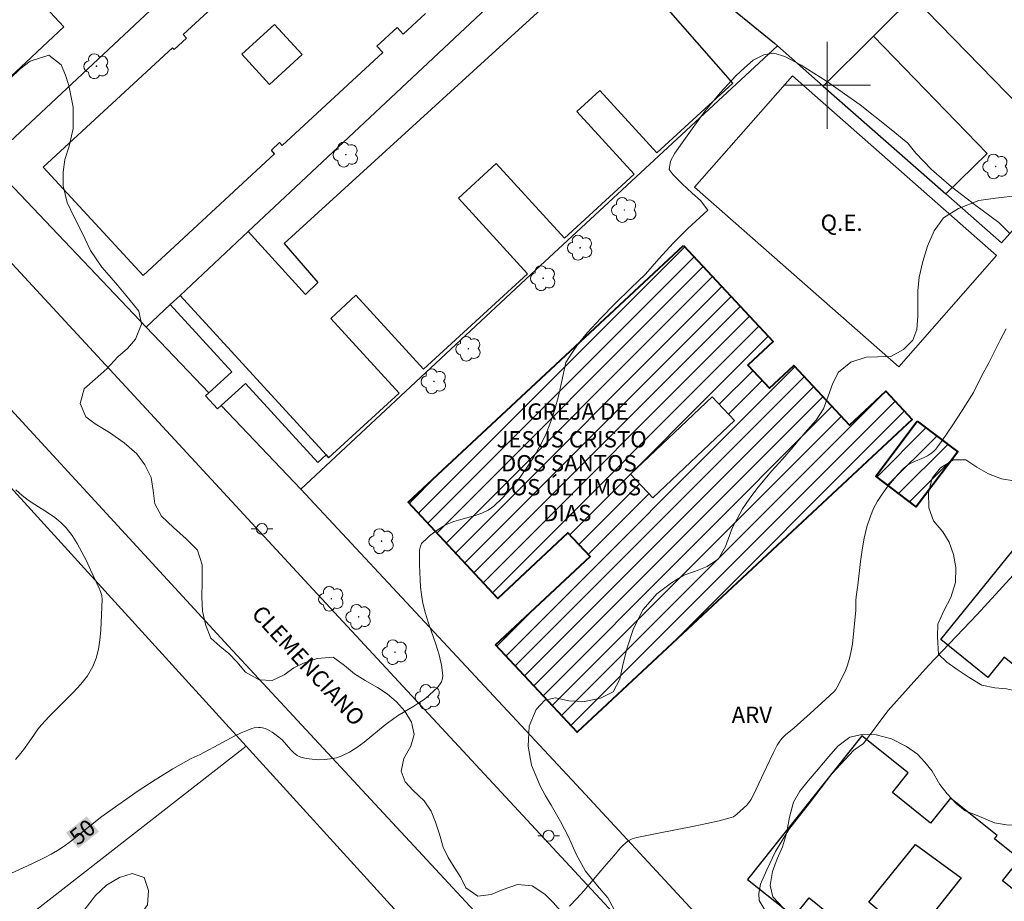
# Model space of a CAD drawing. Units: metres. Extents: x 279256 to 279772, y 1670456 to 1671021.
# Drawn here: x 279626 to 279716, y 1670725 to 1670806 of the extents above; entities that cross this region are included whole.
import ezdxf
from ezdxf.enums import TextEntityAlignment as Align

# ---------------------------------------------------------------- set-up
doc = ezdxf.new("R2010")
doc.units = ezdxf.units.M
doc.header["$MEASUREMENT"] = 0
for name, color, linetype, lineweight, true_color in [('Arvores_Isoladas', 7, 'Continuous', 18, 0x00ff33), ('Curvas_Intermediarias', 7, 'Continuous', 9, 0x783c14), ('Curvas_Mestras', 7, 'Continuous', 20, 0x783c14), ('Topon_Curvas_Mestras', 7, 'Continuous', 9, 0x783c14), ('Topon_Vegetacao', 7, 'Continuous', 9, 0x00ff33), ('Vegetacao', 7, 'Orla8', 9, 0x00ff33)]:
    doc.layers.add(name, color=color, linetype=linetype, lineweight=lineweight, true_color=true_color)
for name, color, linetype, lineweight in [('Campo_de_Fut_Quad_de_Esp', 7, 'Continuous', 15), ('Cerca', 8, 'Cerca', 20), ('Edificacoes', 7, 'Continuous', 30), ('Edificacoes_Notaveis_Hatch', 8, 'Continuous', 9), ('Edificacoes_Vazios', 7, 'Continuous', 15), ('Igrejas_Templos_Capelas', 7, 'Continuous', 40), ('Malha_Coordenadas', 7, 'Continuous', 15), ('Muro_Grade', 8, 'Continuous', 20), ('Pavimentacao_Asfaltica_Mfio', 10, 'Continuous', 30), ('Poste', 7, 'Continuous', 9), ('Topon_Campo_de_Fut_Quad_de_Esp', 7, 'Continuous', 9), ('Topon_Curvas_Mestras_Masc', 255, 'Continuous', 9), ('Topon_de_Vias', 7, 'Continuous', 9), ('Topon_Igrejas', 7, 'Continuous', 9)]:
    doc.layers.add(name, color=color, linetype=linetype, lineweight=lineweight)
doc.styles.add('Arial', font='arial.ttf', dxfattribs={"height": 1.5})
doc.styles.get("Standard").update_dxf_attribs({"font": 'arial.ttf'})
doc.linetypes.add('Cerca', pattern='A,10,0,["X",Standard,S=1,R=0,X=0,Y=-0.5],0.1', length=10.1)
doc.linetypes.add('Orla8', pattern='A,6,-0.5,["V",Standard,S=1,R=0,X=-0.5,Y=-1],-0.5,6,-0.5,["V",Standard,S=1,R=0,X=-0.5,Y=-1],-0.5', length=14)

# ---------------------------------------------------------------- blocks, each defined once
blk = doc.blocks.new('Arvore')
at = {"layer": 'Arvores_Isoladas'}
blk.add_lwpolyline([(-0.718, 0.493, 0.872324), (-0.722, -0.551, 0.862983), (0.284, -0.827, 0.900105), (0.89, 0.029, 0.863155), (0.262, 0.861, 0.882486)], format="xyb", close=True, dxfattribs=at)
blk.add_circle((0, 0), 0.0286, dxfattribs=at)
blk = doc.blocks.new('Poste')
at = {"layer": 'Poste'}
for points in [[(-0.5, 0), (-1, 0)], [(0.5, 0), (1, 0)]]:
    blk.add_lwpolyline(points, dxfattribs=at)
blk.add_lwpolyline([(0, 0.5, 1), (0, -0.5, 1)], format="xyb", close=True, dxfattribs=at)

msp = doc.modelspace()

# ---------------------------------------------------------------- hatches: boundary and pattern name
at = {"layer": 'Edificacoes_Notaveis_Hatch'}
h = msp.add_hatch(dxfattribs=at)
h.set_pattern_fill('ANSI31', color=256, scale=10)
h.paths.add_polyline_path([(279683.939, 1670762.013), (279681.881, 1670764.196), (279689.428, 1670771.314), (279691.486, 1670769.131)], flags=16)
h.paths.add_polyline_path([(279686.769, 1670785.255), (279695.027, 1670776.4), (279692.709, 1670774.239), (279694.699, 1670772.106), (279696.93, 1670774.186), (279702.054, 1670768.691), (279705.423, 1670771.833), (279707.855, 1670769.226), (279676.97, 1670740.423), (279669.456, 1670748.48), (279678.162, 1670756.6), (279676.121, 1670758.789), (279669.65, 1670752.754), (279661.402, 1670761.598)])
h = msp.add_hatch(dxfattribs=at)
h.set_pattern_fill('ANSI31', color=256, scale=10)
h.paths.add_polyline_path([(279683.939, 1670762.013), (279681.881, 1670764.196), (279689.428, 1670771.314), (279691.486, 1670769.131)], flags=16)
h.paths.add_polyline_path([(279686.769, 1670785.255), (279695.027, 1670776.4), (279692.709, 1670774.239), (279694.699, 1670772.106), (279696.93, 1670774.186), (279702.054, 1670768.691), (279705.423, 1670771.833), (279707.855, 1670769.226), (279676.97, 1670740.423), (279669.456, 1670748.48), (279678.162, 1670756.6), (279676.121, 1670758.789), (279669.65, 1670752.754), (279661.402, 1670761.598)])
h = msp.add_hatch(dxfattribs=at)
h.set_pattern_fill('ANSI31', color=256, scale=10)
h.paths.add_polyline_path([(279683.939, 1670762.013), (279681.881, 1670764.196), (279689.428, 1670771.314), (279691.486, 1670769.131)], flags=16)
h.paths.add_polyline_path([(279686.769, 1670785.255), (279695.027, 1670776.4), (279692.709, 1670774.239), (279694.699, 1670772.106), (279696.93, 1670774.186), (279702.054, 1670768.691), (279705.423, 1670771.833), (279707.855, 1670769.226), (279676.97, 1670740.423), (279669.456, 1670748.48), (279678.162, 1670756.6), (279676.121, 1670758.789), (279669.65, 1670752.754), (279661.402, 1670761.598)])
h = msp.add_hatch(dxfattribs=at)
h.set_pattern_fill('ANSI31', color=256, scale=10)
h.paths.add_polyline_path([(279683.939, 1670762.013), (279681.881, 1670764.196), (279689.428, 1670771.314), (279691.486, 1670769.131)], flags=16)
h.paths.add_polyline_path([(279686.769, 1670785.255), (279695.027, 1670776.4), (279692.709, 1670774.239), (279694.699, 1670772.106), (279696.93, 1670774.186), (279702.054, 1670768.691), (279705.423, 1670771.833), (279707.855, 1670769.226), (279676.97, 1670740.423), (279669.456, 1670748.48), (279678.162, 1670756.6), (279676.121, 1670758.789), (279669.65, 1670752.754), (279661.402, 1670761.598)])
h = msp.add_hatch(dxfattribs=at)
h.set_pattern_fill('ANSI31', color=256, scale=10)
h.paths.add_polyline_path([(279708.316, 1670769.055), (279712.046, 1670766.23), (279708.213, 1670761.17), (279704.483, 1670763.996)])
h = msp.add_hatch(dxfattribs=at)
h.set_pattern_fill('ANSI31', color=256, scale=10)
h.paths.add_polyline_path([(279708.316, 1670769.055), (279712.046, 1670766.23), (279708.213, 1670761.17), (279704.483, 1670763.996)])
h = msp.add_hatch(dxfattribs=at)
h.set_pattern_fill('ANSI31', color=256, scale=10)
h.paths.add_polyline_path([(279708.316, 1670769.055), (279712.046, 1670766.23), (279708.213, 1670761.17), (279704.483, 1670763.996)])
h = msp.add_hatch(dxfattribs=at)
h.set_pattern_fill('ANSI31', color=256, scale=10)
h.paths.add_polyline_path([(279708.316, 1670769.055), (279712.046, 1670766.23), (279708.213, 1670761.17), (279704.483, 1670763.996)])

# ---------------------------------------------------------------- linework, layer by layer
at = {"layer": 'Campo_de_Fut_Quad_de_Esp', "flags": 128}
msp.add_lwpolyline([(279687.784, 1670790.613), (279696.802, 1670800.87), (279715.623, 1670784.32), (279706.605, 1670774.064)], close=True, dxfattribs=at)
at = {"layer": 'Cerca', "flags": 128}
msp.add_lwpolyline([(279646.489, 1670739.134), (279587.65, 1670693.302)], dxfattribs=at)
at = {"layer": 'Curvas_Intermediarias', "flags": 128}
for points, elevation in [([(279676.275, 1670724.401), (279676.944, 1670725.103), (279677.592, 1670725.83), (279679.494, 1670728.061), (279680.351, 1670729.032), (279680.973, 1670729.777), (279681.19, 1670730.01), (279681.419, 1670730.225), (279681.663, 1670730.414), (279681.849, 1670730.522), (279682.051, 1670730.606), (279682.484, 1670730.725), (279684.301, 1670731.107), (279687.767, 1670731.781), (279688.916, 1670732.018), (279690.054, 1670732.278), (279691.177, 1670732.573), (279691.364, 1670732.646), (279691.538, 1670732.749), (279691.701, 1670732.876), (279692.596, 1670733.719), (279692.785, 1670733.94), (279692.994, 1670734.246), (279693.454, 1670735.167), (279694.407, 1670737.211), (279695.057, 1670738.565), (279695.398, 1670739.232), (279695.644, 1670739.608), (279695.84, 1670739.839), (279696.169, 1670740.174), (279696.959, 1670740.824), (279698.436, 1670742.139), (279699.899, 1670743.468), (279700.644, 1670744.178), (279700.802, 1670744.367), (279700.931, 1670744.573), (279701.317, 1670745.337), (279701.684, 1670746.118), (279701.846, 1670746.515), (279701.987, 1670746.918), (279702.102, 1670747.327), (279702.232, 1670747.933), (279702.333, 1670748.547), (279702.478, 1670749.792), (279702.648, 1670751.665), (279702.66, 1670752.019), (279702.647, 1670752.553), (279702.672, 1670752.905), (279702.821, 1670753.977), (279703.082, 1670756.144), (279703.232, 1670757.222), (279703.42, 1670758.285), (279703.666, 1670759.324), (279703.987, 1670760.33), (279704.285, 1670761.023), (279704.65, 1670761.696), (279705.07, 1670762.348), (279705.532, 1670762.979), (279706.025, 1670763.586), (279706.535, 1670764.168), (279707.05, 1670764.723), (279707.312, 1670764.951), (279707.611, 1670765.137), (279707.935, 1670765.294), (279708.95, 1670765.72), (279709.266, 1670765.891), (279709.536, 1670766.066), (279709.793, 1670766.262), (279710.022, 1670766.486), (279710.122, 1670766.609), (279710.604, 1670767.28), (279711.54, 1670768.648), (279712.447, 1670770.041), (279713.491, 1670771.72), (279714.206, 1670773.142), (279714.908, 1670774.434), (279715.956, 1670776.533), (279716.495, 1670777.567)], 51), ([(279625.256, 1670762.739), (279625.819, 1670762.234), (279626.398, 1670761.797), (279627.011, 1670761.393), (279628.26, 1670760.612), (279628.858, 1670760.2), (279629.411, 1670759.748), (279629.902, 1670759.24), (279630.432, 1670758.54), (279630.91, 1670757.791), (279631.347, 1670757.005), (279631.754, 1670756.195), (279632.142, 1670755.372), (279632.907, 1670753.737), (279633.056, 1670753.388), (279633.163, 1670753.019), (279633.211, 1670752.644), (279633.075, 1670749.815), (279632.998, 1670748.933), (279632.867, 1670748.073), (279632.659, 1670747.25), (279632.351, 1670746.478), (279631.851, 1670745.633), (279631.238, 1670744.84), (279630.544, 1670744.086), (279628.308, 1670741.885), (279627.62, 1670741.12), (279627.285, 1670740.697), (279626.967, 1670740.261), (279626.037, 1670738.931), (279625.715, 1670738.501), (279625.233, 1670737.928)], 49), ([(279694.285, 1670724.003), (279693.747, 1670724.93), (279693.703, 1670725.585), (279693.859, 1670726.432), (279694.442, 1670727.746), (279695.234, 1670729.443), (279696.489, 1670731.463), (279698.38, 1670733.905), (279700.449, 1670736.592), (279702.459, 1670738.76), (279703.363, 1670739.398), (279705.604, 1670742.399), (279709.347, 1670746.574), (279713.83, 1670751.28), (279718.5, 1670756.375)], 52)]:
    msp.add_lwpolyline(points, dxfattribs=dict(at, elevation=elevation))
at = {"layer": 'Curvas_Mestras', "elevation": 50, "flags": 128}
msp.add_lwpolyline([(279624.054, 1670727.083), (279626.717, 1670728.303), (279627.922, 1670728.887), (279628.51, 1670729.204), (279629.083, 1670729.543), (279629.694, 1670729.946), (279630.289, 1670730.376), (279630.872, 1670730.824), (279632.6, 1670732.204), (279633.184, 1670732.651), (279634.634, 1670733.711), (279636.509, 1670735.016), (279638.075, 1670736.048), (279639.72, 1670737.048), (279641.408, 1670738.008), (279642.236, 1670738.385), (279644.283, 1670739.483), (279645.441, 1670740.083), (279646.026, 1670740.363), (279646.617, 1670740.625), (279646.998, 1670740.762), (279647.199, 1670740.815), (279647.601, 1670740.873), (279647.797, 1670740.871), (279647.984, 1670740.844), (279648.212, 1670740.777), (279648.437, 1670740.682), (279648.876, 1670740.43), (279649.494, 1670739.98), (279649.789, 1670739.717), (279650.6, 1670738.792), (279650.878, 1670738.513), (279651.177, 1670738.288), (279651.505, 1670738.139), (279652.011, 1670738.014), (279652.553, 1670737.931), (279653.117, 1670737.893), (279653.689, 1670737.902), (279654.252, 1670737.961), (279654.793, 1670738.073), (279655.297, 1670738.241), (279656.006, 1670738.589), (279656.686, 1670739.022), (279657.346, 1670739.514), (279659.287, 1670741.112), (279659.951, 1670741.605), (279660.429, 1670741.922), (279661.912, 1670742.815), (279662.395, 1670743.122), (279662.861, 1670743.448), (279663.3, 1670743.801), (279663.812, 1670744.261), (279664.063, 1670744.517), (279664.286, 1670744.787), (279664.463, 1670745.07), (279664.575, 1670745.361), (279664.603, 1670745.66), (279664.477, 1670746.602), (279664.245, 1670747.558), (279663.943, 1670748.525), (279663.268, 1670750.481), (279662.966, 1670751.465), (279662.735, 1670752.449), (279662.628, 1670753.119), (279662.55, 1670753.796), (279662.498, 1670754.479), (279662.467, 1670755.163), (279662.452, 1670755.846), (279662.455, 1670757.201), (279662.464, 1670757.324), (279662.527, 1670757.572), (279662.641, 1670757.802), (279662.715, 1670757.904), (279663.08, 1670758.248), (279663.374, 1670758.497), (279663.995, 1670758.97), (279664.32, 1670759.187), (279664.653, 1670759.388), (279664.993, 1670759.57), (279665.604, 1670759.825), (279666.251, 1670760.025), (279667.571, 1670760.379), (279668.201, 1670760.592), (279668.782, 1670760.868), (279669.294, 1670761.238), (279670.104, 1670762.023), (279670.88, 1670762.876), (279671.618, 1670763.788), (279672.31, 1670764.745), (279672.95, 1670765.737), (279673.532, 1670766.752), (279674.048, 1670767.779), (279674.529, 1670768.938), (279674.923, 1670770.139), (279675.254, 1670771.37), (279675.543, 1670772.622), (279675.941, 1670774.461), (279676.497, 1670775.333), (279677.069, 1670776.175), (279677.92, 1670777.241), (279679.123, 1670778.527), (279680.464, 1670779.894), (279681.931, 1670781.313), (279683.257, 1670782.618), (279684.505, 1670784.027), (279685.857, 1670785.481), (279687.145, 1670786.771), (279688.281, 1670787.829), (279689.009, 1670788.502), (279688.341, 1670789.386), (279687.571, 1670790.059), (279686.642, 1670790.92), (279685.828, 1670791.755), (279685.436, 1670792.248), (279685.57, 1670793.003), (279685.97, 1670793.761), (279686.661, 1670794.694), (279687.576, 1670795.993), (279688.76, 1670797.642), (279690.153, 1670799.314), (279691.587, 1670800.859), (279692.383, 1670801.609), (279693.193, 1670802.32), (279694.187, 1670802.798), (279695.098, 1670802.948), (279696.11, 1670802.652), (279697.615, 1670801.843), (279699.941, 1670800.382), (279703.055, 1670798.183), (279705.893, 1670795.917), (279707.432, 1670794.661), (279708.182, 1670793.754), (279709.616, 1670792.254), (279711.472, 1670790.643), (279713.712, 1670788.942), (279715.826, 1670787.357), (279716.853, 1670786.335)], dxfattribs=at)
at = {"layer": 'Edificacoes', "flags": 128}
for points in [[(279687.307, 1670810.284), (279695.166, 1670803.873), (279695.436, 1670803.636), (279699.65, 1670799.93), (279704.288, 1670804.535), (279722.044, 1670822.158)], [(279619.964, 1670815.789), (279629.686, 1670805.393), (279619.746, 1670796.098)], [(279649.833, 1670813.13), (279640.671, 1670804.66), (279640.976, 1670804.33), (279639.842, 1670803.282), (279639.676, 1670803.461), (279627.762, 1670792.446), (279636.975, 1670782.482), (279649.097, 1670793.69), (279648.794, 1670794.018), (279649.549, 1670794.717), (279649.805, 1670794.44), (279659.069, 1670803.005), (279658.516, 1670803.604), (279660.375, 1670805.323), (279660.941, 1670804.711), (279662.989, 1670806.604)]]:
    msp.add_lwpolyline(points, dxfattribs=at)
for points in [[(279729.366, 1670800.356), (279714.854, 1670815.022), (279707.922, 1670808.142), (279722.745, 1670792.95)], [(279678.875, 1670811.784), (279649.99, 1670785.424), (279653.072, 1670781.835), (279651.932, 1670780.736), (279646.666, 1670786.545), (279640.384, 1670780.654), (279653.834, 1670765.958), (279654.071, 1670765.699), (279660.566, 1670771.644), (279654.262, 1670778.53), (279656.59, 1670780.661), (279662.815, 1670773.861), (279672.406, 1670782.639), (279666.034, 1670789.6), (279669.518, 1670792.789), (279675.793, 1670785.933), (279682.22, 1670791.816), (279676.944, 1670797.58), (279679.061, 1670799.518), (279684.321, 1670793.771), (279691.331, 1670800.188), (279680.137, 1670812.956), (279679.676, 1670812.517)], [(279710.929, 1670790.012), (279714.762, 1670793.727), (279704.288, 1670804.535), (279699.65, 1670799.93)], [(279643.049, 1670771.677), (279645.146, 1670773.597), (279639.471, 1670779.797), (279640.384, 1670780.654), (279653.834, 1670765.958), (279653.071, 1670765.26), (279646.404, 1670772.544), (279644.172, 1670770.501), (279643.84, 1670770.197), (279642.742, 1670771.397)], [(279721.189, 1670762.207), (279725.419, 1670758.794), (279723.973, 1670757.002), (279727.745, 1670753.959), (279729.562, 1670756.211), (279733.47, 1670753.057), (279733.163, 1670752.675), (279735.591, 1670750.716), (279734.142, 1670748.92), (279740.482, 1670743.805), (279741.937, 1670745.609), (279746.182, 1670742.183), (279735.581, 1670729.045), (279731.366, 1670732.446), (279732.817, 1670734.245), (279726.617, 1670739.248), (279725.654, 1670738.054), (279723.13, 1670740.091), (279722.529, 1670739.346), (279718.257, 1670742.793), (279719.709, 1670744.592), (279716.318, 1670747.328), (279714.816, 1670745.467), (279710.494, 1670748.954)], [(279703.21, 1670740.082), (279692.663, 1670726.879), (279696.964, 1670723.443), (279698.343, 1670725.169), (279701.864, 1670722.357), (279700.49, 1670720.637), (279704.648, 1670717.315), (279705.252, 1670718.071), (279707.815, 1670716.023), (279708.664, 1670717.086), (279714.858, 1670712.137), (279713.408, 1670710.322), (279717.711, 1670706.884), (279728.178, 1670719.987), (279723.944, 1670723.37), (279722.559, 1670721.635), (279716.165, 1670726.743), (279717.765, 1670728.747), (279715.421, 1670730.619), (279715.659, 1670730.917), (279711.363, 1670734.349), (279709.533, 1670732.057), (279706.023, 1670734.861), (279707.473, 1670736.675)], [(279707.902, 1670721.403), (279703.854, 1670724.785), (279708.151, 1670730.098), (279712.354, 1670727.006)]]:
    msp.add_lwpolyline(points, close=True, dxfattribs=at)
at = {"layer": 'Edificacoes_Vazios', "flags": 128}
for points in [[(279646.068, 1670802.85), (279649.075, 1670805.608), (279651.627, 1670802.825), (279648.62, 1670800.067)], [(279683.939, 1670762.013), (279691.486, 1670769.131), (279689.428, 1670771.314), (279681.881, 1670764.196)]]:
    msp.add_lwpolyline(points, close=True, dxfattribs=at)
at = {"layer": 'Igrejas_Templos_Capelas', "flags": 128}
for points in [[(279686.769, 1670785.255), (279695.027, 1670776.4), (279692.709, 1670774.239), (279694.699, 1670772.106), (279696.93, 1670774.186), (279702.054, 1670768.691), (279705.423, 1670771.833), (279707.855, 1670769.226), (279676.97, 1670740.423), (279669.456, 1670748.48), (279678.162, 1670756.6), (279676.121, 1670758.789), (279669.65, 1670752.754), (279661.402, 1670761.598)], [(279708.316, 1670769.055), (279712.046, 1670766.23), (279708.213, 1670761.17), (279704.483, 1670763.996)]]:
    msp.add_lwpolyline(points, close=True, dxfattribs=at)
at = {"layer": 'Malha_Coordenadas', "flags": 128}
for points in [[(279700, 1670804), (279700, 1670796)], [(279704, 1670800), (279696, 1670800)]]:
    msp.add_lwpolyline(points, dxfattribs=at)
at = {"layer": 'Muro_Grade', "flags": 128}
for points in [[(279622.725, 1670792.977), (279653.92, 1670822.149)], [(279675.395, 1670813.486), (279646.666, 1670786.545)], [(279695.166, 1670803.873), (279687.307, 1670810.284)], [(279695.436, 1670803.636), (279673.125, 1670782.968), (279651.499, 1670762.822)], [(279695.436, 1670803.636), (279695.166, 1670803.873)], [(279699.65, 1670799.93), (279695.436, 1670803.636)], [(279710.929, 1670790.012), (279699.65, 1670799.93)], [(279622.725, 1670792.977), (279637.27, 1670777.734)], [(279722.745, 1670792.95), (279716.074, 1670785.488), (279710.929, 1670790.012)], [(279646.666, 1670786.545), (279640.384, 1670780.654)], [(279646.489, 1670739.134), (279607.994, 1670781.391)], [(279640.384, 1670780.654), (279639.471, 1670779.797)], [(279639.471, 1670779.797), (279637.27, 1670777.734)], [(279637.27, 1670777.734), (279643.049, 1670771.677)], [(279644.172, 1670770.501), (279651.499, 1670762.822)], [(279651.499, 1670762.822), (279677.728, 1670734.702), (279714.705, 1670694.819)], [(279669.09, 1670714.319), (279646.489, 1670739.134)]]:
    msp.add_lwpolyline(points, dxfattribs=at)
at = {"layer": 'Pavimentacao_Asfaltica_Mfio', "flags": 128}
for points in [[(279585.736, 1670825.41), (279587.134, 1670823.564), (279612.53, 1670796.894), (279652.248, 1670753.99), (279712.21, 1670689.427), (279723.888, 1670676.811), (279725.107, 1670675.438), (279726.084, 1670674.903), (279727.099, 1670674.82), (279727.97, 1670674.953), (279730.087, 1670675.663), (279732.03, 1670675.992), (279734.345, 1670675.946)], [(279577.608, 1670820.923), (279577.902, 1670820.655), (279592.134, 1670805.108), (279611.022, 1670785.046), (279644.852, 1670748.344), (279680.602, 1670709.848), (279698.941, 1670690.015)]]:
    msp.add_lwpolyline(points, dxfattribs=at)
at = {"layer": 'Topon_Curvas_Mestras_Masc'}
msp.add_solid([(279631.001, 1670729.747, 50), (279632.909, 1670731.261, 50), (279629.879, 1670731.162, 50), (279631.786, 1670732.676, 50)], dxfattribs=at)
msp.add_solid([(279631.001, 1670729.747, 50), (279632.909, 1670731.261, 50), (279629.879, 1670731.162, 50), (279631.786, 1670732.676, 50)], dxfattribs=at)
at = {"layer": 'Vegetacao', "flags": 128}
for points in [[(279614.472, 1670667.776), (279613.911, 1670666.937), (279614.185, 1670665.783), (279615.157, 1670665.43), (279616.266, 1670664.887), (279617.238, 1670664.293), (279618.048, 1670663.267), (279618.272, 1670662.202), (279618.272, 1670661.022), (279617.898, 1670659.879), (279616.976, 1670658.823), (279615.492, 1670657.893), (279613.697, 1670657.356), (279611.89, 1670657.326), (279610.482, 1670657.932), (279609.498, 1670658.97), (279609.037, 1670660.466), (279609.137, 1670661.685), (279608.514, 1670662.673), (279607.379, 1670663.292), (279606.121, 1670664.431), (279605.161, 1670665.622), (279604.775, 1670667.004), (279605.187, 1670668.134), (279605.835, 1670669.049), (279606.82, 1670670.194), (279607.431, 1670671.147), (279608.041, 1670672.303), (279608.341, 1670673.662), (279607.618, 1670674.549), (279606.746, 1670675.219), (279605.512, 1670676.168), (279604.44, 1670676.622), (279603.144, 1670677.152), (279601.91, 1670677.91), (279601.013, 1670678.873), (279600.452, 1670679.924), (279600.004, 1670680.989), (279599.605, 1670681.991), (279599.169, 1670682.954), (279598.521, 1670683.816), (279597.599, 1670684.702), (279596.502, 1670685.714), (279595.393, 1670686.816), (279594.322, 1670687.815), (279593.474, 1670688.232), (279592.714, 1670688.852), (279591.705, 1670689.649), (279590.757, 1670690.319), (279589.137, 1670691.001), (279587.405, 1670691.517), (279585.922, 1670691.665), (279584.638, 1670692.132), (279583.479, 1670692.852), (279582.619, 1670693.599), (279581.859, 1670694.295), (279580.875, 1670695.206), (279579.466, 1670695.469), (279578.195, 1670695.225), (279577.073, 1670695.121), (279575.927, 1670695.296), (279575.167, 1670696.081), (279574.332, 1670697.221), (279573.223, 1670698.36), (279572.138, 1670698.535), (279571.216, 1670698.089), (279570.057, 1670697.426), (279568.885, 1670697.17), (279567.489, 1670697.204), (279566.106, 1670697.442), (279564.885, 1670697.947), (279563.838, 1670698.528), (279562.791, 1670699.312), (279561.545, 1670700.312), (279560.187, 1670701.463), (279559.09, 1670702.603), (279558.616, 1670703.794), (279558.666, 1670704.81), (279559.203, 1670705.699), (279559.888, 1670706.576), (279560.997, 1670707.074), (279562.007, 1670707.102), (279562.992, 1670706.876), (279563.851, 1670706.345), (279564.873, 1670705.51), (279566.057, 1670704.637), (279567.279, 1670704.221), (279568.388, 1670704.592), (279568.376, 1670705.721), (279567.79, 1670706.875), (279566.905, 1670708.002), (279566.083, 1670708.952), (279565.348, 1670709.699), (279564.425, 1670710.445), (279563.167, 1670711.077), (279562.269, 1670711.658), (279561.459, 1670712.303), (279560.114, 1670713.023), (279558.743, 1670713.642), (279557.334, 1670714.095), (279556.013, 1670714.168), (279554.705, 1670714.102), (279553.271, 1670713.591), (279551.751, 1670712.838), (279549.956, 1670712.479), (279548.61, 1670712.437), (279547.737, 1670713.133), (279547.451, 1670713.983), (279547.301, 1670715.302), (279547.676, 1670716.267), (279548.511, 1670717.779), (279549.483, 1670719.19), (279550.256, 1670720.284), (279550.132, 1670721.324), (279549.172, 1670722.223), (279548.312, 1670722.918), (279547.502, 1670723.678), (279546.717, 1670724.425), (279545.658, 1670725.463), (279544.624, 1670726.247), (279543.627, 1670727.107), (279542.43, 1670728.361), (279541.172, 1670729.792), (279540.474, 1670730.754), (279539.838, 1670731.743), (279539.328, 1670732.719), (279539.029, 1670734.152), (279539.191, 1670735.421), (279539.802, 1670736.527), (279540.849, 1670737.532), (279541.958, 1670738.448), (279543.167, 1670739.086), (279544.501, 1670738.721), (279545.635, 1670738), (279546.732, 1670737), (279547.679, 1670735.886), (279548.538, 1670734.759), (279549.411, 1670733.873), (279550.283, 1670733.38), (279551.28, 1670734.169), (279552.066, 1670735.072), (279552.627, 1670736.495), (279552.801, 1670737.497), (279552.141, 1670739.044), (279551.157, 1670740.311), (279550.596, 1670741.236), (279550.771, 1670742.543), (279551.494, 1670743.408), (279552.341, 1670744.095), (279553.139, 1670745.138), (279554.149, 1670746.638), (279555.258, 1670747.452), (279556.567, 1670747.037), (279557.24, 1670746.15), (279558, 1670744.807), (279558.872, 1670743.197), (279559.408, 1670741.587), (279559.557, 1670740.369), (279559.557, 1670739.189), (279559.606, 1670737.869), (279559.693, 1670736.613), (279560.005, 1670735.091), (279561.251, 1670734.32), (279562.634, 1670734.653), (279563.856, 1670735.329), (279564.666, 1670736.143), (279564.928, 1670737.451), (279564.106, 1670738.515), (279563.321, 1670739.274), (279562.561, 1670740.3), (279562.311, 1670741.416), (279562.686, 1670742.623), (279563.458, 1670743.83), (279564.506, 1670744.759), (279565.739, 1670744.546), (279566.886, 1670743.801), (279567.484, 1670742.888), (279567.895, 1670741.227), (279567.932, 1670740.224), (279568.418, 1670739.261), (279569.739, 1670738.808), (279570.687, 1670739.698), (279571.397, 1670740.537), (279572.282, 1670741.821), (279572.644, 1670742.888), (279572.395, 1670743.966), (279572.395, 1670745.096), (279572.445, 1670746.339), (279572.52, 1670747.444), (279572.582, 1670748.649), (279571.972, 1670749.752), (279570.875, 1670750.891), (279569.729, 1670752.234), (279568.533, 1670753.715), (279567.835, 1670754.653), (279567.224, 1670755.73), (279566.751, 1670756.846), (279566.439, 1670757.949), (279566.402, 1670759.878), (279566.938, 1670761.592), (279567.923, 1670762.407), (279569.469, 1670762.613), (279571.288, 1670762.757), (279573.208, 1670762.775), (279574.778, 1670762.487), (279575.999, 1670761.804), (279577.171, 1670760.894), (279578.155, 1670759.716), (279578.865, 1670758.233), (279579.364, 1670756.635), (279579.364, 1670755.315), (279579.052, 1670754.033), (279578.466, 1670752.686), (279577.643, 1670751.542), (279577.132, 1670750.247), (279577.206, 1670749.029), (279577.705, 1670747.596), (279578.565, 1670746.989), (279579.474, 1670746.331), (279580.334, 1670745.914), (279581.356, 1670746.336), (279582.166, 1670746.959), (279583.276, 1670747.444), (279584.248, 1670747.827), (279585.27, 1670748.376), (279586.255, 1670748.924), (279586.94, 1670750.055), (279587.489, 1670751.16), (279588.723, 1670751.798), (279589.845, 1670752.079), (279590.867, 1670752.729), (279591.752, 1670753.556), (279592.4, 1670754.687), (279592.762, 1670755.779), (279593.447, 1670756.834), (279594.569, 1670757.446), (279595.828, 1670758.54), (279596.975, 1670759.965), (279597.81, 1670761.401), (279598.147, 1670763.038), (279597.948, 1670764.434), (279597.898, 1670765.956), (279598.123, 1670767.137), (279598.796, 1670768.421), (279599.793, 1670769.311), (279601.077, 1670769.86), (279602.286, 1670769.926), (279603.682, 1670770.133), (279604.966, 1670770.377), (279606.249, 1670770.507), (279607.384, 1670770.713), (279608.755, 1670771.135), (279609.802, 1670771.937), (279610.338, 1670772.877), (279610.562, 1670773.88), (279610.6, 1670775.238), (279610.538, 1670776.596), (279610.239, 1670778.22), (279609.716, 1670779.805), (279609.342, 1670781.174), (279609.317, 1670782.722), (279609.492, 1670784.182), (279609.854, 1670785.592), (279610.028, 1670787.064), (279610.041, 1670788.6), (279610.44, 1670790.174), (279611.163, 1670791.305), (279612.036, 1670792.018), (279612.896, 1670792.858), (279613.631, 1670794.116), (279614.093, 1670795.043), (279615.215, 1670796.823), (279616.611, 1670797.486), (279617.807, 1670797.54), (279619.004, 1670797.581), (279620.362, 1670797.635), (279621.883, 1670797.892), (279623.067, 1670798.834), (279623.865, 1670799.673), (279624.7, 1670800.589), (279625.635, 1670801.505), (279626.57, 1670802.218), (279628.302, 1670802.781), (279629.424, 1670801.87), (279629.822, 1670800.944), (279630.146, 1670799.968), (279630.52, 1670797.989), (279630.544, 1670796.01), (279630.158, 1670794.384), (279629.771, 1670793.152), (279629.597, 1670791.997), (279629.609, 1670790.728), (279629.995, 1670789.206), (279630.693, 1670787.723), (279631.403, 1670786.342), (279632.126, 1670784.783), (279633.172, 1670783.263), (279633.845, 1670782.477), (279634.618, 1670781.578), (279635.378, 1670780.679), (279636.574, 1670779.185), (279636.836, 1670777.992), (279636.275, 1670776.621), (279635.552, 1670775.756), (279634.642, 1670774.98), (279633.644, 1670773.898), (279632.547, 1670772.944), (279631.538, 1670772.053), (279631.189, 1670770.707), (279631.687, 1670769.465), (279632.559, 1670768.82), (279633.868, 1670768.011), (279635.226, 1670767.075), (279636.41, 1670766.063), (279637.145, 1670765.049), (279637.706, 1670763.896), (279637.918, 1670762.678), (279638.067, 1670761.46), (279638.678, 1670760.32), (279639.774, 1670759.282), (279640.958, 1670758.231), (279641.98, 1670757.193), (279642.428, 1670755.849), (279642.428, 1670754.276), (279642.39, 1670752.867), (279642.465, 1670751.585), (279642.764, 1670750.266), (279643.212, 1670749.1), (279644.035, 1670748.353), (279644.87, 1670747.67), (279645.605, 1670746.898), (279646.415, 1670745.961), (279647.661, 1670745.253), (279648.883, 1670745.193), (279649.967, 1670745.716), (279650.865, 1670746.365), (279651.762, 1670746.799), (279653.008, 1670747.22), (279654.492, 1670747.351), (279655.526, 1670746.567), (279656.461, 1670745.807), (279657.433, 1670745.175), (279658.567, 1670744.556), (279659.464, 1670743.962), (279660.311, 1670743.215), (279661.096, 1670742.367), (279661.719, 1670741.353), (279661.969, 1670740.225), (279661.644, 1670739.132), (279660.996, 1670738.001), (279660.759, 1670736.846), (279661.133, 1670735.857), (279661.868, 1670735.059), (279662.89, 1670734.11), (279663.513, 1670733.147), (279663.912, 1670732.158), (279664.285, 1670731.03), (279664.622, 1670729.851), (279665.095, 1670728.887), (279665.631, 1670727.988), (279666.241, 1670727.063), (279666.715, 1670726.112), (279667.812, 1670725.328), (279669.045, 1670725.471), (279670.155, 1670725.943), (279671.488, 1670726.39), (279672.834, 1670726.267), (279673.981, 1670725.521), (279674.766, 1670724.748), (279675.676, 1670723.697), (279676.722, 1670722.406), (279677.507, 1670721.113), (279677.894, 1670719.642), (279677.819, 1670718.22), (279677.706, 1670717.04), (279677.731, 1670715.644), (279678.391, 1670714.44), (279679.687, 1670713.657), (279681.245, 1670712.759), (279682.579, 1670712.065), (279683.75, 1670711.649), (279685.084, 1670711.614), (279686.716, 1670711.656), (279688.137, 1670711.583), (279689.134, 1670711.154), (279689.932, 1670710.433), (279690.667, 1670709.737), (279691.365, 1670708.85), (279692.15, 1670707.799), (279693.01, 1670706.646), (279693.982, 1670705.253), (279694.443, 1670704.353), (279694.841, 1670703.389), (279695.19, 1670702.311), (279695.514, 1670701.259), (279695.788, 1670700.168), (279696.012, 1670699.141), (279696.224, 1670698.101), (279696.386, 1670697.086), (279696.498, 1670695.208), (279696.435, 1670693.495), (279696.098, 1670692.073), (279695.276, 1670690.979), (279694.104, 1670690.228), (279692.87, 1670690.123), (279691.611, 1670690.298), (279690.165, 1670690.485), (279688.52, 1670690.506), (279687.025, 1670690.731), (279685.928, 1670691.312), (279685.13, 1670691.983), (279684.42, 1670692.704), (279683.673, 1670693.629), (279682.763, 1670694.667), (279681.778, 1670695.578), (279680.956, 1670696.401), (279680.383, 1670697.352), (279680.159, 1670698.493), (279680.159, 1670699.876), (279680.134, 1670701.171), (279679.997, 1670702.325), (279679.038, 1670703.554), (279678.116, 1670704.389), (279676.795, 1670705.858), (279675.648, 1670707.315), (279674.813, 1670708.48), (279674.053, 1670709.582), (279673.243, 1670710.697), (279672.097, 1670711.329), (279671, 1670711.301), (279670.152, 1670710.727), (279669.579, 1670709.863), (279669.018, 1670708.897), (279668.457, 1670707.805), (279667.809, 1670706.851), (279666.861, 1670706.024), (279666.176, 1670705.007), (279665.727, 1670703.839), (279665.303, 1670702.556), (279664.68, 1670701.387), (279663.844, 1670700.573), (279662.523, 1670700.125), (279661.215, 1670700.338), (279660.018, 1670700.881), (279659.108, 1670701.399), (279658.211, 1670702.082), (279657.501, 1670702.968), (279657.077, 1670703.995), (279657.102, 1670705.518), (279657.975, 1670706.624), (279658.91, 1670707.02), (279660.169, 1670707.353), (279661.452, 1670707.686), (279662.711, 1670707.943), (279663.908, 1670708.377), (279664.843, 1670709.547), (279664.394, 1670710.612), (279663.123, 1670710.647), (279662.064, 1670710.023), (279661.091, 1670709.373), (279659.97, 1670708.913), (279658.785, 1670708.758), (279657.801, 1670709.213), (279657.103, 1670709.972), (279656.281, 1670710.808), (279655.633, 1670711.568), (279654.561, 1670711.717), (279653.452, 1670712.095), (279652.28, 1670712.689), (279651.196, 1670712.877), (279650.087, 1670712.722), (279649.027, 1670712.339), (279647.856, 1670712.45), (279646.684, 1670712.853), (279645.438, 1670713.205), (279644.316, 1670713.228), (279642.995, 1670713.453), (279642.11, 1670713.971), (279641.562, 1670714.909), (279640.777, 1670715.948), (279639.718, 1670716.757), (279638.16, 1670717.743), (279637.3, 1670718.363), (279635.954, 1670719.781), (279635.481, 1670721.1), (279635.73, 1670722.293), (279636.64, 1670723.476), (279637.376, 1670724.518), (279637.476, 1670725.851), (279637.09, 1670727.043), (279635.968, 1670727.421), (279634.796, 1670727.037), (279633.612, 1670726.336), (279632.578, 1670725.395), (279631.543, 1670724.034), (279630.408, 1670722.483), (279629.386, 1670721.275), (279628.289, 1670720.486), (279627.006, 1670719.645), (279625.572, 1670718.411), (279624.263, 1670716.961), (279623.453, 1670715.436), (279623.428, 1670713.951), (279624.2, 1670712.824), (279625.322, 1670712.23), (279626.444, 1670712.322), (279627.565, 1670712.87), (279628.7, 1670713.723), (279629.859, 1670714.792), (279630.819, 1670715.568), (279631.99, 1670715.584), (279633.062, 1670715.13), (279634.221, 1670714.523), (279635.318, 1670713.752), (279635.991, 1670712.802), (279636.078, 1670711.634), (279636.053, 1670710.315), (279635.803, 1670708.766), (279635.279, 1670707.559), (279634.419, 1670706.669), (279633.272, 1670705.866), (279632.412, 1670705.09), (279631.764, 1670703.82), (279631.465, 1670702.766), (279631.053, 1670701.407), (279630.617, 1670700.276), (279630.019, 1670699.374), (279629.246, 1670698.243), (279628.423, 1670697.352), (279627.189, 1670696.639), (279625.805, 1670696.191), (279624.472, 1670696.175), (279623.275, 1670696.439), (279622.104, 1670697.261), (279620.858, 1670698.603), (279619.898, 1670700.035), (279619.637, 1670701.481), (279619.737, 1670702.724), (279620.036, 1670703.791), (279620.535, 1670704.795), (279621.208, 1670706.205), (279621.557, 1670707.285), (279621.458, 1670708.363), (279621.121, 1670709.682), (279619.95, 1670710.314), (279618.865, 1670710.032), (279617.931, 1670709.192), (279617.046, 1670708.581), (279615.999, 1670709.098), (279615.239, 1670709.883), (279614.017, 1670710.312), (279612.933, 1670710.233), (279611.736, 1670709.85), (279610.689, 1670709.542), (279609.568, 1670708.994), (279608.595, 1670708.294), (279607.399, 1670707.263), (279606.19, 1670706.41), (279605.255, 1670705.786), (279604.332, 1670705.073), (279603.248, 1670704.512), (279602.351, 1670703.989), (279601.192, 1670704.481), (279601.915, 1670705.333), (279602.712, 1670706.033), (279603.385, 1670706.961), (279604.333, 1670707.674), (279605.218, 1670708.159), (279606.003, 1670708.858), (279605.941, 1670709.873), (279605.293, 1670710.671), (279605.218, 1670711.801), (279606.141, 1670712.387), (279607.287, 1670712.656), (279608.21, 1670713.432), (279608.771, 1670714.576), (279608.26, 1670715.437), (279607.587, 1670716.362), (279606.964, 1670717.528), (279606.802, 1670718.517), (279606.802, 1670719.85), (279606.503, 1670720.953), (279605.831, 1670721.726), (279604.946, 1670722.625), (279604.086, 1670723.714), (279603.313, 1670724.867), (279602.404, 1670725.753), (279601.419, 1670726.601), (279600.572, 1670727.639), (279599.749, 1670728.64), (279599.039, 1670729.679), (279598.267, 1670730.933), (279597.868, 1670732.277), (279597.494, 1670733.355), (279597.133, 1670734.471), (279596.61, 1670735.573), (279595.912, 1670736.968), (279595.14, 1670738.476), (279594.292, 1670739.908), (279593.507, 1670741.035), (279592.909, 1670741.859), (279592.448, 1670742.759), (279592.224, 1670744.091), (279592.087, 1670745.461), (279592.013, 1670746.666), (279592.063, 1670748.164), (279592.075, 1670749.483), (279591.315, 1670750.395), (279590.33, 1670749.67), (279590.044, 1670748.501), (279590.081, 1670747.397), (279590.218, 1670746.053), (279590.267, 1670744.834), (279590.255, 1670743.527), (279590.142, 1670742.118), (279589.743, 1670740.671), (279589.083, 1670739.553), (279587.936, 1670738.89), (279586.839, 1670738.798), (279585.605, 1670738.44), (279584.408, 1670737.523), (279583.424, 1670736.265), (279582.439, 1670735.146), (279582.426, 1670733.864), (279582.738, 1670732.355), (279583.398, 1670731.049), (279584.308, 1670729.617), (279585.117, 1670728.579), (279586.252, 1670728.074), (279587.386, 1670727.988), (279588.694, 1670728.042), (279589.928, 1670727.588), (279591.187, 1670726.563), (279592.184, 1670725.36), (279592.857, 1670724.118), (279592.57, 1670722.95), (279591.635, 1670721.983), (279590.862, 1670721.207), (279590.363, 1670720.165), (279590.612, 1670719.113), (279591.435, 1670718.531), (279592.033, 1670717.314), (279592.245, 1670716.058), (279592.232, 1670714.942), (279592.007, 1670713.621), (279592.281, 1670712.569), (279593.154, 1670711.594), (279594.263, 1670711.66), (279595.746, 1670712.171), (279596.756, 1670712.059), (279597.79, 1670711.719), (279598.625, 1670711.163), (279599.036, 1670710.136), (279598.662, 1670708.65), (279598.039, 1670707.811), (279596.767, 1670707.288), (279595.583, 1670707.044), (279594.649, 1670706.483), (279594.599, 1670705.379), (279595.134, 1670704.238), (279596.069, 1670703.644), (279596.966, 1670702.885), (279597.863, 1670701.808), (279598.499, 1670700.947), (279599.222, 1670700.149), (279600.119, 1670699.377), (279601.141, 1670698.58), (279601.864, 1670697.846), (279602.499, 1670696.744), (279602.748, 1670695.742), (279603.222, 1670694.537), (279604.331, 1670694.235), (279605.664, 1670694.201), (279607.172, 1670694.001), (279608.83, 1670693.574), (279610.637, 1670692.956), (279612.469, 1670692.276), (279613.753, 1670691.352), (279614.413, 1670690.212), (279614.512, 1670688.88), (279614.201, 1670687.483), (279613.503, 1670686.631), (279613.577, 1670685.629), (279614.051, 1670684.539), (279614.761, 1670683.373), (279615.596, 1670682.22), (279616.443, 1670681.08), (279617.153, 1670679.673), (279617.764, 1670678.241), (279618.748, 1670677.19), (279620.107, 1670677.028), (279621.365, 1670676.752), (279622.512, 1670676.196), (279623.297, 1670675.488), (279623.671, 1670674.499), (279623.808, 1670673.497), (279623.646, 1670672.202), (279622.898, 1670671.312), (279621.626, 1670671.169), (279620.629, 1670671.103), (279619.607, 1670670.288), (279618.859, 1670669.449), (279617.488, 1670668.9), (279616.117, 1670669.265)], [(279717.639, 1670789.847), (279718.971, 1670789.875), (279719.855, 1670790.346), (279720.702, 1670791.033), (279721.611, 1670791.987), (279722.433, 1670792.762), (279723.305, 1670793.766), (279724.376, 1670794.441), (279725.484, 1670794.583), (279726.704, 1670794.675), (279727.725, 1670794.652), (279728.771, 1670794.311), (279729.917, 1670793.883), (279731.349, 1670793.835), (279732.383, 1670793.863), (279733.815, 1670793.752), (279734.799, 1670793.208), (279735.608, 1670792.322), (279736.206, 1670791.397), (279736.878, 1670790.435), (279737.874, 1670789.511), (279739.132, 1670789.78), (279739.954, 1670790.67), (279740.178, 1670791.66), (279740.103, 1670793.004), (279740.066, 1670794.019), (279740.178, 1670795.313), (279740.452, 1670796.303), (279741.137, 1670797.383), (279742.158, 1670798.286), (279743.254, 1670799.1), (279744.175, 1670799.952), (279745.47, 1670800.754), (279746.952, 1670801.113), (279748.036, 1670801.065), (279748.372, 1670800.989), (279748.87, 1670800.039), (279748.92, 1670799.62), (279749.007, 1670798.453), (279748.646, 1670797.489), (279747.899, 1670796.396), (279747.102, 1670795.57), (279746.666, 1670794.49), (279746.678, 1670793.425), (279746.641, 1670792.245), (279746.38, 1670790.976), (279745.956, 1670790.011), (279745.533, 1670789.071), (279745.321, 1670787.916), (279745.209, 1670786.838), (279745.035, 1670785.645), (279744.798, 1670784.363), (279744.45, 1670783.005), (279743.914, 1670781.71), (279743.254, 1670780.63), (279742.519, 1670779.614), (279741.71, 1670778.445), (279740.975, 1670777.162), (279740.353, 1670775.981), (279739.967, 1670774.737), (279739.705, 1670773.265), (279739.431, 1670772.249), (279739.381, 1670771.146), (279740.066, 1670770.132), (279741.1, 1670769.665), (279742.171, 1670769.3), (279743.242, 1670769.327), (279744.226, 1670769.71), (279745.222, 1670770.435), (279746.044, 1670771.49), (279746.654, 1670772.811), (279746.841, 1670774.143), (279746.716, 1670775.538), (279746.579, 1670776.705), (279746.604, 1670778.05), (279747.164, 1670779.117), (279748.198, 1670779.779), (279749.393, 1670779.692), (279750.253, 1670779.174), (279751.261, 1670778.504), (279752.407, 1670777.771), (279753.428, 1670776.822), (279753.951, 1670775.643), (279754.026, 1670774.463), (279753.988, 1670773.284), (279753.677, 1670772.217), (279752.967, 1670771.163), (279751.984, 1670770.285), (279750.9, 1670769.484), (279749.892, 1670768.758), (279749.02, 1670767.995), (279748.31, 1670767.131), (279747.949, 1670765.951), (279748.248, 1670764.759), (279748.385, 1670763.579), (279747.937, 1670762.361), (279747.351, 1670761.142), (279746.654, 1670760.341), (279745.409, 1670759.767), (279744.35, 1670759.841), (279743.279, 1670759.826), (279742.196, 1670760.001), (279741.324, 1670760.634), (279740.589, 1670761.52), (279739.867, 1670762.406), (279739.058, 1670763.229), (279738.136, 1670764.115), (279737.065, 1670764.975), (279736.169, 1670765.785), (279735.484, 1670766.621), (279734.687, 1670767.634), (279733.566, 1670768.152), (279732.607, 1670767.579), (279732.109, 1670766.664), (279731.561, 1670765.432), (279730.739, 1670764.67), (279729.818, 1670764.059), (279728.56, 1670763.891), (279727.39, 1670763.888), (279726.07, 1670764.012), (279724.725, 1670764.187), (279723.492, 1670764.298), (279722.346, 1670764.347), (279721.076, 1670764.293), (279719.719, 1670763.998), (279718.411, 1670763.666), (279717.216, 1670763.561), (279716.058, 1670763.749), (279714.875, 1670764.216), (279713.791, 1670764.835), (279712.783, 1670765.505), (279711.637, 1670765.515), (279710.454, 1670764.777), (279709.682, 1670763.811), (279709.358, 1670762.491), (279709.371, 1670761.083), (279709.807, 1670759.879), (279710.666, 1670758.891), (279711.239, 1670757.916), (279711.662, 1670756.8), (279711.861, 1670755.608), (279711.836, 1670754.226), (279711.401, 1670752.817), (279710.753, 1670751.61), (279710.218, 1670750.391), (279710.18, 1670749.224), (279710.255, 1670747.6), (279711.04, 1670746.866), (279711.986, 1670746.196), (279713.082, 1670745.463), (279714.265, 1670744.768), (279715.448, 1670744.504), (279716.544, 1670744.43), (279717.926, 1670744.103), (279718.885, 1670743.37), (279719.657, 1670742.166), (279720.441, 1670741.001), (279721.649, 1670740.357), (279722.583, 1670739.471), (279722.982, 1670738.546), (279723.243, 1670737.354), (279723.256, 1670736.161), (279723.119, 1670735.032), (279722.758, 1670734.016), (279722.21, 1670733.152), (279721.413, 1670732.478), (279720.255, 1670732.057), (279718.897, 1670731.864), (279717.665, 1670731.874), (279716.544, 1670731.897), (279715.423, 1670732.085), (279713.817, 1670732.753), (279712.721, 1670733.195), (279711.887, 1670733.853), (279711.077, 1670734.752), (279710.405, 1670735.613), (279709.682, 1670736.829), (279709.01, 1670737.665), (279708.325, 1670738.412), (279707.329, 1670739.12), (279705.922, 1670739.827), (279704.527, 1670740.192), (279703.356, 1670740.253), (279702.099, 1670739.971), (279700.99, 1670739.131), (279700.156, 1670738.203), (279699.172, 1670737.034), (279698.251, 1670735.941), (279697.491, 1670735.001), (279696.918, 1670733.985), (279696.545, 1670732.614), (279696.271, 1670731.091), (279695.897, 1670729.86), (279695.399, 1670728.755), (279694.963, 1670727.599), (279694.752, 1670726.318), (279695.001, 1670725.253), (279695.96, 1670724.265), (279696.981, 1670723.265), (279697.99, 1670722.659), (279699.123, 1670722.167), (279700.343, 1670721.674), (279701.339, 1670720.954), (279702.174, 1670720.029), (279703.108, 1670718.941), (279703.917, 1670718.08), (279704.913, 1670717.092), (279706.022, 1670716.194), (279707.13, 1670715.321), (279707.977, 1670714.587), (279708.985, 1670713.664), (279710.143, 1670712.283), (279711.302, 1670710.903), (279712.485, 1670709.523), (279713.294, 1670708.269), (279713.817, 1670707.103), (279714.253, 1670705.696), (279714.701, 1670704.581), (279715.386, 1670703.035), (279716.083, 1670701.539), (279716.482, 1670700.436), (279716.333, 1670699.244), (279716.171, 1670698.216), (279716.084, 1670696.985), (279715.822, 1670695.526), (279715.249, 1670694.7), (279714.49, 1670693.696), (279713.967, 1670692.452), (279713.207, 1670691.486), (279712.41, 1670690.875), (279711.401, 1670690.34), (279710.231, 1670690.439), (279709.359, 1670691.135), (279708.438, 1670691.881), (279707.367, 1670692.031), (279706.159, 1670692.155), (279704.963, 1670692.787), (279704.092, 1670693.457), (279703.27, 1670694.661), (279702.672, 1670695.928), (279702.485, 1670697.031), (279702.473, 1670698.122), (279702.697, 1670699.48), (279703.095, 1670700.813), (279703.419, 1670701.841), (279703.344, 1670702.957), (279703.033, 1670704.086), (279702.547, 1670705.315), (279701.663, 1670706.632), (279701.041, 1670707.887), (279700.505, 1670708.964), (279699.77, 1670710.18), (279699.086, 1670711.003), (279698.064, 1670711.559), (279696.844, 1670711.975), (279695.611, 1670712.226), (279694.192, 1670712.223), (279692.735, 1670712.321), (279691.352, 1670712.661), (279690.169, 1670713.14), (279688.949, 1670713.721), (279687.355, 1670714.58), (279686.409, 1670715.212), (279685.537, 1670715.921), (279684.678, 1670716.718), (279683.843, 1670717.553), (279683.146, 1670718.452), (279682.1, 1670720.01), (279681.428, 1670721.354), (279680.83, 1670722.849), (279680.369, 1670724.104), (279679.796, 1670725.168), (279678.837, 1670726.295), (279677.754, 1670727.638), (279676.87, 1670729.196), (279676.185, 1670730.793), (279675.45, 1670732.212), (279674.566, 1670733.694), (279674.055, 1670734.556), (279673.557, 1670735.481), (279672.773, 1670737.382), (279672.449, 1670739.144), (279672.561, 1670740.984), (279673.208, 1670742.533), (279674.005, 1670743.372), (279674.989, 1670743.603), (279676.197, 1670743.301), (279677.654, 1670743.241), (279679.123, 1670743.574), (279680.306, 1670744.134), (279680.892, 1670745.303), (279681.166, 1670746.471), (279681.552, 1670748.108), (279682.149, 1670749.974), (279683.058, 1670751.714), (279684.329, 1670753.163), (279685.661, 1670754.181), (279686.807, 1670754.881), (279687.865, 1670755.264), (279688.948, 1670755.685), (279689.994, 1670756.385), (279690.63, 1670757.515), (279691.265, 1670759.216), (279692.199, 1670760.982), (279692.809, 1670761.896), (279693.518, 1670762.849), (279694.876, 1670764.464), (279695.909, 1670765.569), (279696.881, 1670766.701), (279697.964, 1670767.984), (279699.01, 1670769.154), (279699.682, 1670770.208), (279700.106, 1670771.376), (279700.529, 1670772.557), (279701.065, 1670773.585), (279702.185, 1670774.501), (279703.593, 1670774.974), (279704.639, 1670775.001), (279705.871, 1670775.017), (279707.054, 1670775.666), (279707.901, 1670776.518), (279708.287, 1670777.509), (279708.349, 1670778.777), (279708.349, 1670779.919), (279708.362, 1670781.061), (279708.486, 1670782.342), (279708.835, 1670783.776), (279709.258, 1670785.198), (279709.868, 1670786.608), (279710.728, 1670787.777), (279712.11, 1670788.642), (279713.99, 1670789.382), (279715.534, 1670789.601)]]:
    msp.add_lwpolyline(points, close=True, dxfattribs=at)

# ---------------------------------------------------------------- block references
at = {"layer": 'Arvores_Isoladas'}
for p in [(279632.681, 1670801.758), (279655.656, 1670793.608), (279715.536, 1670792.523), (279681.321, 1670788.514), (279677.251, 1670785.042), (279673.836, 1670782.227), (279666.955, 1670775.737), (279663.776, 1670772.733), (279658.951, 1670758.014), (279654.326, 1670752.718), (279656.839, 1670751.05), (279660.19, 1670747.799), (279663.225, 1670743.666)]:
    msp.add_blockref('Arvore', p, dxfattribs=at)
at = {"layer": 'Poste'}
for p in [(279647.93, 1670759.14), (279674.347, 1670730.9)]:
    msp.add_blockref('Poste', p, dxfattribs=at)

# ---------------------------------------------------------------- texts
at = {"layer": 'Topon_Campo_de_Fut_Quad_de_Esp', "style": 'Arial'}
msp.add_text('Q.E.', height=1.5, dxfattribs=at).set_placement((279701.339, 1670787.338), align=Align.MIDDLE_CENTER)
at = {"layer": 'Topon_Curvas_Mestras', "style": 'Arial'}
msp.add_text('50', height=1.5, rotation=38.43685, dxfattribs=at).set_placement((279631.388, 1670731.236, 50), align=Align.MIDDLE_CENTER)
at = {"layer": 'Topon_de_Vias', "style": 'Arial'}
msp.add_text('CLEMENCIANO', height=1.5, rotation=312.68011, dxfattribs=at).set_placement((279646.874, 1670751.247))
at = {"layer": 'Topon_Igrejas', "style": 'Arial'}
for s, p in [('IGREJA DE', (279676.736, 1670769.206)), ('JESUS CRISTO', (279676.461, 1670766.649)), ('DOS SANTOS', (279676.205, 1670764.444)), ('DOS ÚLTIMOS', (279676.156, 1670762.239)), ('DIAS', (279676.059, 1670759.858))]:
    msp.add_text(s, height=1.5, dxfattribs=at).set_placement(p, align=Align.CENTER)
at = {"layer": 'Topon_Vegetacao', "style": 'Arial'}
msp.add_text('ARV', height=1.5, dxfattribs=at).set_placement((279693.071, 1670742.026), align=Align.MIDDLE_CENTER)

doc.saveas('drawing.dxf')
